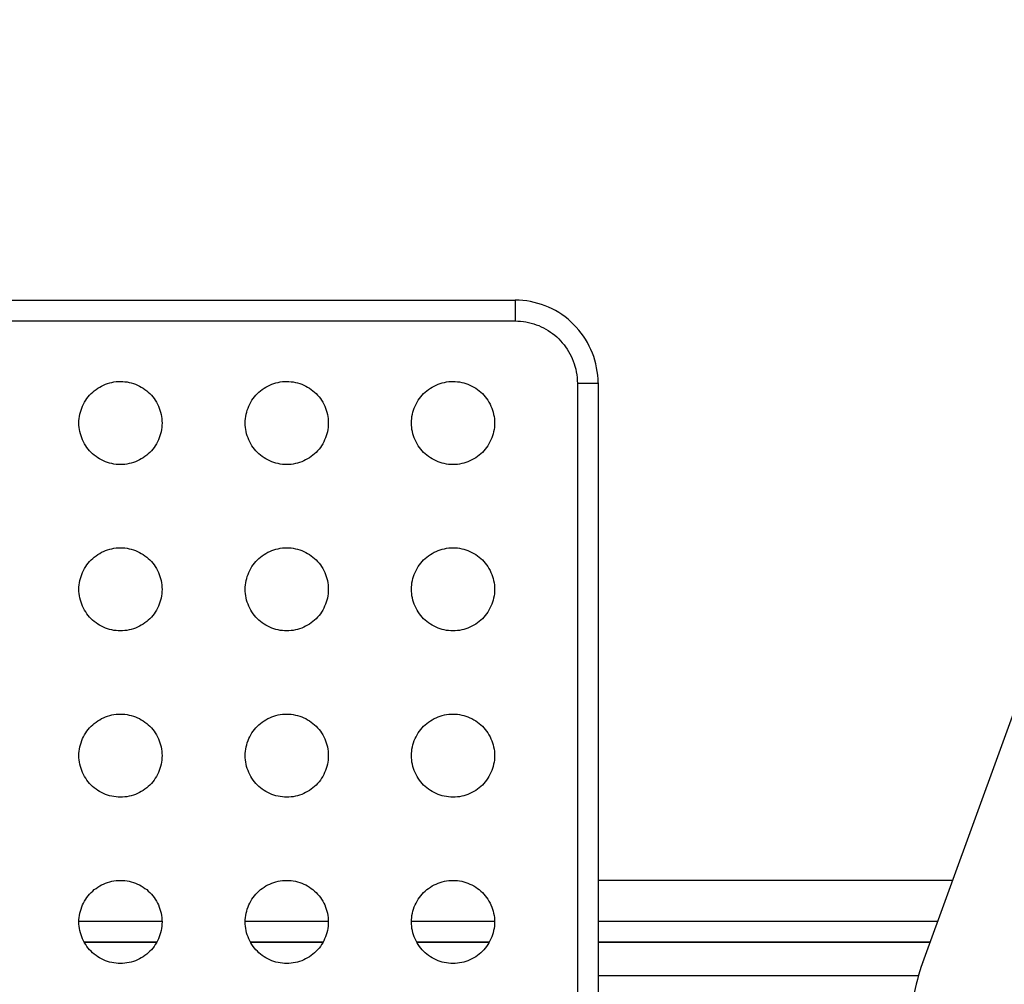
# Model space of a CAD drawing. Units: millimetres. Extents: x -195 to 44, y -33 to 56.
# Drawn here: x -157 to -149, y 27 to 34 of the extents above; entities that cross this region are included whole.
import ezdxf

# ---------------------------------------------------------------- set-up
doc = ezdxf.new("R2010")
doc.units = ezdxf.units.MM
doc.header["$LTSCALE"] = 30.734
doc.layers.get('0').update_dxf_attribs({"linetype": 'CONTINUOUS'})
doc.layers.add('DRAFT', color=7, linetype='CONTINUOUS')
doc.layers.add('RACCORDO', color=7, linetype='CONTINUOUS')
doc.styles.get("Standard").update_dxf_attribs({"font": 'txt', "width": 0.8})
doc.dimstyles.new('DIMSTYLE_2', dxfattribs={"dimtxt": 3, "dimasz": 3, "dimexe": 1.5, "dimexo": 0.5, "dimgap": 0.75, "dimtad": 1, "dimdec": 0, "dimlfac": 3.333333, "dimtxsty": 'STANDARD', "dimblk": '_FILLED', "dimblk1": '_FILLED', "dimblk2": '_FILLED', "dimcen": 0.09, "dimazin": 2, "dimtfac": 1, "dimtdec": 0, "dimtofl": 0, "dimtmove": 0, "dimatfit": 3, "dimldrblk": '_FILLED', "dimfxl": 1, "dimtolj": 1, "dimarcsym": 0})

# ---------------------------------------------------------------- blocks, each defined once
blk = doc.blocks.new('_FILLED')
at = {"color": 0, "linetype": 'BYBLOCK'}
blk.add_solid([(0, 0), (-1, 0.3167), (-1, -0.3167)], dxfattribs=at)
blk = doc.blocks.new('*D5')
at = {"color": 7, "linetype": 'CONTINUOUS'}
for p, q in [((-169.6902, 21.0517), (-169.6902, 43.9117)), ((-108.0606, 21.0517), (-108.0606, 43.9117)), ((-169.6902, 42.4117), (-138.8754, 42.4117)), ((-108.0606, 42.4117), (-138.8754, 42.4117))]:
    blk.add_line(p, q, dxfattribs=at)
at = {"color": 7, "linetype": 'CONTINUOUS', "xscale": 3, "yscale": 3, "zscale": 3, "rotation": 180}
blk.add_blockref('_FILLED', (-169.6902, 42.4117), dxfattribs=at)
at = {"color": 7, "linetype": 'CONTINUOUS', "xscale": 3, "yscale": 3, "zscale": 3}
blk.add_blockref('_FILLED', (-108.0606, 42.4117), dxfattribs=at)
at = {"color": 7, "linetype": 'CONTINUOUS', "insert": (-138.8754, 46.1617), "char_height": 3, "width": 10.285714, "attachment_point": 2, "line_spacing_factor": 0.9}
blk.add_mtext('205', dxfattribs=at)

msp = doc.modelspace()

# ---------------------------------------------------------------- linework, layer by layer
at = {"layer": 'DRAFT', "color": 7, "linetype": 'CONTINUOUS'}
msp.add_line((-149.7983, 28.2017), (-152.3567, 28.2017), dxfattribs=at)
at = {"layer": 'RACCORDO', "color": 7, "linetype": 'CONTINUOUS'}
for p, q in [((-150.0136, 27.6102), (-147.8972, 33.4249)), ((-164.6557, 32.388), (-152.9561, 32.388)), ((-152.3567, 31.7909), (-152.3567, 26.2517))]:
    msp.add_line(p, q, dxfattribs=at)
at = {"layer": 'RACCORDO', "color": 250, "linetype": 'CONTINUOUS'}
for p, q in [((-152.9561, 32.388), (-152.9561, 32.238)), ((-164.652, 32.238), (-152.9561, 32.238)), ((-152.5067, 31.787), (-152.5067, 26.2517)), ((-152.3567, 31.787), (-152.5067, 31.787)), ((-156.1039, 27.9069), (-155.5042, 27.9069)), ((-154.9039, 27.9069), (-154.3042, 27.9069)), ((-153.7039, 27.9069), (-153.1042, 27.9069)), ((-152.3567, 27.9069), (-149.9056, 27.9069)), ((-156.0664, 27.757), (-155.5417, 27.757)), ((-156.0658, 27.7558), (-155.5423, 27.7558)), ((-154.8664, 27.757), (-154.3417, 27.757)), ((-154.8658, 27.7558), (-154.3423, 27.7558)), ((-153.6664, 27.757), (-153.1417, 27.757)), ((-153.6658, 27.7558), (-153.1423, 27.7558)), ((-152.3567, 27.757), (-149.9602, 27.757)), ((-152.3567, 27.7558), (-149.9606, 27.7558)), ((-152.3567, 27.5158), (-150.0443, 27.5158))]:
    msp.add_line(p, q, dxfattribs=at)
at = {"layer": 'RACCORDO', "color": 7, "linetype": 'CONTINUOUS'}
for points in [[(-152.3567, 31.7909), (-152.3575, 31.8185), (-152.3596, 31.846), (-152.3629, 31.8734), (-152.3675, 31.9007), (-152.3733, 31.9276), (-152.3804, 31.9544), (-152.3887, 31.9807), (-152.3981, 32.0067), (-152.4088, 32.0322), (-152.4206, 32.0572), (-152.4336, 32.0816), (-152.4476, 32.1054), (-152.4628, 32.1285), (-152.479, 32.1509), (-152.4962, 32.1725), (-152.5143, 32.1933), (-152.5334, 32.2132), (-152.5534, 32.2323), (-152.5742, 32.2503), (-152.5959, 32.2674), (-152.6183, 32.2835), (-152.6414, 32.2985), (-152.6651, 32.3125), (-152.6895, 32.3253), (-152.7144, 32.337), (-152.7398, 32.3476), (-152.7657, 32.3569), (-152.792, 32.365), (-152.8185, 32.372), (-152.8454, 32.3777), (-152.8725, 32.3821), (-152.8997, 32.3853), (-152.9271, 32.3873), (-152.9561, 32.388)], [(-156.0162, 31.7138), (-156.0048, 31.7245), (-155.993, 31.7346), (-155.9806, 31.7441), (-155.9677, 31.7529), (-155.9542, 31.7611), (-155.9404, 31.7686), (-155.9263, 31.7753), (-155.9118, 31.7813), (-155.897, 31.7866), (-155.8819, 31.7911), (-155.8665, 31.7949), (-155.851, 31.7979), (-155.8354, 31.8), (-155.8196, 31.8013), (-155.8039, 31.8017), (-155.7882, 31.8012), (-155.7724, 31.7999), (-155.7568, 31.7978), (-155.7413, 31.7948), (-155.7259, 31.7911), (-155.7108, 31.7865), (-155.6961, 31.7812), (-155.6816, 31.7752), (-155.6675, 31.7685), (-155.6537, 31.761), (-155.6403, 31.7528), (-155.6274, 31.744), (-155.615, 31.7346), (-155.6032, 31.7245), (-155.5919, 31.7138)], [(-154.8162, 31.7138), (-154.8048, 31.7245), (-154.793, 31.7346), (-154.7806, 31.7441), (-154.7677, 31.7529), (-154.7542, 31.7611), (-154.7404, 31.7686), (-154.7263, 31.7753), (-154.7118, 31.7813), (-154.697, 31.7866), (-154.6819, 31.7911), (-154.6665, 31.7949), (-154.651, 31.7979), (-154.6354, 31.8), (-154.6196, 31.8013), (-154.6039, 31.8017), (-154.5882, 31.8012), (-154.5724, 31.7999), (-154.5568, 31.7978), (-154.5413, 31.7948), (-154.5259, 31.7911), (-154.5108, 31.7865), (-154.4961, 31.7812), (-154.4816, 31.7752), (-154.4675, 31.7685), (-154.4537, 31.761), (-154.4403, 31.7528), (-154.4274, 31.744), (-154.415, 31.7346), (-154.4032, 31.7245), (-154.3919, 31.7138)], [(-153.6162, 31.7138), (-153.6048, 31.7245), (-153.593, 31.7346), (-153.5806, 31.7441), (-153.5677, 31.7529), (-153.5542, 31.7611), (-153.5404, 31.7686), (-153.5263, 31.7753), (-153.5118, 31.7813), (-153.497, 31.7866), (-153.4819, 31.7911), (-153.4665, 31.7949), (-153.451, 31.7979), (-153.4354, 31.8), (-153.4196, 31.8013), (-153.4039, 31.8017), (-153.3882, 31.8012), (-153.3724, 31.7999), (-153.3568, 31.7978), (-153.3413, 31.7948), (-153.3259, 31.7911), (-153.3108, 31.7865), (-153.2961, 31.7812), (-153.2816, 31.7752), (-153.2675, 31.7685), (-153.2537, 31.761), (-153.2403, 31.7528), (-153.2274, 31.744), (-153.215, 31.7346), (-153.2032, 31.7245), (-153.1919, 31.7138)], [(-156.0162, 31.2896), (-156.0269, 31.3009), (-156.037, 31.3127), (-156.0464, 31.3251), (-156.0552, 31.3381), (-156.0634, 31.3515), (-156.0709, 31.3653), (-156.0777, 31.3795), (-156.0837, 31.3939), (-156.089, 31.4087), (-156.0935, 31.4238), (-156.0973, 31.4392), (-156.1002, 31.4547), (-156.1023, 31.4704), (-156.1036, 31.4861), (-156.104, 31.5018), (-156.1036, 31.5176), (-156.1023, 31.5333), (-156.1002, 31.5489), (-156.0972, 31.5644), (-156.0934, 31.5798), (-156.0889, 31.5949), (-156.0836, 31.6097), (-156.0776, 31.6241), (-156.0708, 31.6383), (-156.0633, 31.652), (-156.0552, 31.6655), (-156.0463, 31.6784), (-156.0369, 31.6907), (-156.0269, 31.7025), (-156.0162, 31.7138)], [(-155.5919, 31.7138), (-155.5812, 31.7025), (-155.5711, 31.6906), (-155.5617, 31.6783), (-155.5528, 31.6653), (-155.5446, 31.6519), (-155.5372, 31.638), (-155.5304, 31.6239), (-155.5244, 31.6094), (-155.5191, 31.5947), (-155.5146, 31.5795), (-155.5108, 31.5641), (-155.5079, 31.5486), (-155.5058, 31.533), (-155.5045, 31.5173), (-155.504, 31.5015), (-155.5045, 31.4858), (-155.5058, 31.4701), (-155.5079, 31.4545), (-155.5109, 31.439), (-155.5147, 31.4236), (-155.5192, 31.4085), (-155.5245, 31.3937), (-155.5305, 31.3792), (-155.5373, 31.3651), (-155.5447, 31.3513), (-155.5529, 31.3379), (-155.5617, 31.325), (-155.5712, 31.3127), (-155.5812, 31.3009), (-155.5919, 31.2896)], [(-154.8162, 31.2896), (-154.8269, 31.3009), (-154.837, 31.3127), (-154.8464, 31.3251), (-154.8552, 31.3381), (-154.8634, 31.3515), (-154.8709, 31.3653), (-154.8777, 31.3795), (-154.8837, 31.3939), (-154.889, 31.4087), (-154.8935, 31.4238), (-154.8973, 31.4392), (-154.9002, 31.4547), (-154.9023, 31.4704), (-154.9036, 31.4861), (-154.904, 31.5018), (-154.9036, 31.5176), (-154.9023, 31.5333), (-154.9002, 31.5489), (-154.8972, 31.5644), (-154.8934, 31.5798), (-154.8889, 31.5949), (-154.8836, 31.6097), (-154.8776, 31.6241), (-154.8708, 31.6383), (-154.8633, 31.652), (-154.8552, 31.6655), (-154.8463, 31.6784), (-154.8369, 31.6907), (-154.8269, 31.7025), (-154.8162, 31.7138)], [(-154.3919, 31.7138), (-154.3812, 31.7025), (-154.3711, 31.6906), (-154.3617, 31.6783), (-154.3528, 31.6653), (-154.3446, 31.6519), (-154.3372, 31.638), (-154.3304, 31.6239), (-154.3244, 31.6094), (-154.3191, 31.5947), (-154.3146, 31.5795), (-154.3108, 31.5641), (-154.3079, 31.5486), (-154.3058, 31.533), (-154.3045, 31.5173), (-154.304, 31.5015), (-154.3045, 31.4858), (-154.3058, 31.4701), (-154.3079, 31.4545), (-154.3109, 31.439), (-154.3147, 31.4236), (-154.3192, 31.4085), (-154.3245, 31.3937), (-154.3305, 31.3792), (-154.3373, 31.3651), (-154.3447, 31.3513), (-154.3529, 31.3379), (-154.3617, 31.325), (-154.3712, 31.3127), (-154.3812, 31.3009), (-154.3919, 31.2896)], [(-153.6162, 31.2896), (-153.6269, 31.3009), (-153.637, 31.3127), (-153.6464, 31.3251), (-153.6552, 31.3381), (-153.6634, 31.3515), (-153.6709, 31.3653), (-153.6777, 31.3795), (-153.6837, 31.3939), (-153.689, 31.4087), (-153.6935, 31.4238), (-153.6973, 31.4392), (-153.7002, 31.4547), (-153.7023, 31.4704), (-153.7036, 31.4861), (-153.704, 31.5018), (-153.7036, 31.5176), (-153.7023, 31.5333), (-153.7002, 31.5489), (-153.6972, 31.5644), (-153.6934, 31.5798), (-153.6889, 31.5949), (-153.6836, 31.6097), (-153.6776, 31.6241), (-153.6708, 31.6383), (-153.6633, 31.652), (-153.6552, 31.6655), (-153.6463, 31.6784), (-153.6369, 31.6907), (-153.6269, 31.7025), (-153.6162, 31.7138)], [(-153.1919, 31.7138), (-153.1812, 31.7025), (-153.1711, 31.6906), (-153.1617, 31.6783), (-153.1528, 31.6653), (-153.1446, 31.6519), (-153.1372, 31.638), (-153.1304, 31.6239), (-153.1244, 31.6094), (-153.1191, 31.5947), (-153.1146, 31.5795), (-153.1108, 31.5641), (-153.1079, 31.5486), (-153.1058, 31.533), (-153.1045, 31.5173), (-153.104, 31.5015), (-153.1045, 31.4858), (-153.1058, 31.4701), (-153.1079, 31.4545), (-153.1109, 31.439), (-153.1147, 31.4236), (-153.1192, 31.4085), (-153.1245, 31.3937), (-153.1305, 31.3792), (-153.1373, 31.3651), (-153.1447, 31.3513), (-153.1529, 31.3379), (-153.1617, 31.325), (-153.1712, 31.3127), (-153.1812, 31.3009), (-153.1919, 31.2896)], [(-155.5919, 31.2896), (-155.6032, 31.2788), (-155.6151, 31.2688), (-155.6275, 31.2593), (-155.6404, 31.2505), (-155.6539, 31.2423), (-155.6677, 31.2348), (-155.6818, 31.2281), (-155.6963, 31.222), (-155.7111, 31.2168), (-155.7262, 31.2122), (-155.7416, 31.2085), (-155.7571, 31.2055), (-155.7727, 31.2034), (-155.7885, 31.2021), (-155.8042, 31.2017), (-155.8199, 31.2021), (-155.8356, 31.2034), (-155.8513, 31.2056), (-155.8668, 31.2085), (-155.8822, 31.2123), (-155.8973, 31.2169), (-155.912, 31.2221), (-155.9265, 31.2282), (-155.9406, 31.2349), (-155.9544, 31.2424), (-155.9678, 31.2506), (-155.9807, 31.2594), (-155.9931, 31.2688), (-156.0049, 31.2789), (-156.0162, 31.2896)], [(-154.3919, 31.2896), (-154.4032, 31.2788), (-154.4151, 31.2688), (-154.4275, 31.2593), (-154.4404, 31.2505), (-154.4539, 31.2423), (-154.4677, 31.2348), (-154.4818, 31.2281), (-154.4963, 31.222), (-154.5111, 31.2168), (-154.5262, 31.2122), (-154.5416, 31.2085), (-154.5571, 31.2055), (-154.5727, 31.2034), (-154.5885, 31.2021), (-154.6042, 31.2017), (-154.6199, 31.2021), (-154.6356, 31.2034), (-154.6513, 31.2056), (-154.6668, 31.2085), (-154.6822, 31.2123), (-154.6973, 31.2169), (-154.712, 31.2221), (-154.7265, 31.2282), (-154.7406, 31.2349), (-154.7544, 31.2424), (-154.7678, 31.2506), (-154.7807, 31.2594), (-154.7931, 31.2688), (-154.8049, 31.2789), (-154.8162, 31.2896)], [(-153.1919, 31.2896), (-153.2032, 31.2788), (-153.2151, 31.2688), (-153.2275, 31.2593), (-153.2404, 31.2505), (-153.2539, 31.2423), (-153.2677, 31.2348), (-153.2818, 31.2281), (-153.2963, 31.222), (-153.3111, 31.2168), (-153.3262, 31.2122), (-153.3416, 31.2085), (-153.3571, 31.2055), (-153.3727, 31.2034), (-153.3885, 31.2021), (-153.4042, 31.2017), (-153.4199, 31.2021), (-153.4356, 31.2034), (-153.4513, 31.2056), (-153.4668, 31.2085), (-153.4822, 31.2123), (-153.4973, 31.2169), (-153.512, 31.2221), (-153.5265, 31.2282), (-153.5406, 31.2349), (-153.5544, 31.2424), (-153.5678, 31.2506), (-153.5807, 31.2594), (-153.5931, 31.2688), (-153.6049, 31.2789), (-153.6162, 31.2896)], [(-156.0162, 30.5138), (-156.0048, 30.5245), (-155.993, 30.5346), (-155.9806, 30.5441), (-155.9677, 30.5529), (-155.9542, 30.5611), (-155.9404, 30.5686), (-155.9263, 30.5753), (-155.9118, 30.5813), (-155.897, 30.5866), (-155.8819, 30.5911), (-155.8665, 30.5949), (-155.851, 30.5979), (-155.8354, 30.6), (-155.8196, 30.6013), (-155.8039, 30.6017), (-155.7882, 30.6012), (-155.7724, 30.5999), (-155.7568, 30.5978), (-155.7413, 30.5948), (-155.7259, 30.5911), (-155.7108, 30.5865), (-155.6961, 30.5812), (-155.6816, 30.5752), (-155.6675, 30.5685), (-155.6537, 30.561), (-155.6403, 30.5528), (-155.6274, 30.544), (-155.615, 30.5346), (-155.6032, 30.5245), (-155.5919, 30.5138)], [(-154.8162, 30.5138), (-154.8048, 30.5245), (-154.793, 30.5346), (-154.7806, 30.5441), (-154.7677, 30.5529), (-154.7542, 30.5611), (-154.7404, 30.5686), (-154.7263, 30.5753), (-154.7118, 30.5813), (-154.697, 30.5866), (-154.6819, 30.5911), (-154.6665, 30.5949), (-154.651, 30.5979), (-154.6354, 30.6), (-154.6196, 30.6013), (-154.6039, 30.6017), (-154.5882, 30.6012), (-154.5724, 30.5999), (-154.5568, 30.5978), (-154.5413, 30.5948), (-154.5259, 30.5911), (-154.5108, 30.5865), (-154.4961, 30.5812), (-154.4816, 30.5752), (-154.4675, 30.5685), (-154.4537, 30.561), (-154.4403, 30.5528), (-154.4274, 30.544), (-154.415, 30.5346), (-154.4032, 30.5245), (-154.3919, 30.5138)], [(-153.6162, 30.5138), (-153.6048, 30.5245), (-153.593, 30.5346), (-153.5806, 30.5441), (-153.5677, 30.5529), (-153.5542, 30.5611), (-153.5404, 30.5686), (-153.5263, 30.5753), (-153.5118, 30.5813), (-153.497, 30.5866), (-153.4819, 30.5911), (-153.4665, 30.5949), (-153.451, 30.5979), (-153.4354, 30.6), (-153.4196, 30.6013), (-153.4039, 30.6017), (-153.3882, 30.6012), (-153.3724, 30.5999), (-153.3568, 30.5978), (-153.3413, 30.5948), (-153.3259, 30.5911), (-153.3108, 30.5865), (-153.2961, 30.5812), (-153.2816, 30.5752), (-153.2675, 30.5685), (-153.2537, 30.561), (-153.2403, 30.5528), (-153.2274, 30.544), (-153.215, 30.5346), (-153.2032, 30.5245), (-153.1919, 30.5138)], [(-156.0162, 30.0896), (-156.0269, 30.1009), (-156.037, 30.1127), (-156.0464, 30.1251), (-156.0552, 30.1381), (-156.0634, 30.1515), (-156.0709, 30.1653), (-156.0777, 30.1795), (-156.0837, 30.1939), (-156.089, 30.2087), (-156.0935, 30.2238), (-156.0973, 30.2392), (-156.1002, 30.2547), (-156.1023, 30.2704), (-156.1036, 30.2861), (-156.104, 30.3018), (-156.1036, 30.3176), (-156.1023, 30.3333), (-156.1002, 30.3489), (-156.0972, 30.3644), (-156.0934, 30.3798), (-156.0889, 30.3949), (-156.0836, 30.4097), (-156.0776, 30.4241), (-156.0708, 30.4383), (-156.0633, 30.452), (-156.0552, 30.4655), (-156.0463, 30.4784), (-156.0369, 30.4907), (-156.0269, 30.5025), (-156.0162, 30.5138)], [(-155.5919, 30.5138), (-155.5812, 30.5025), (-155.5711, 30.4906), (-155.5617, 30.4783), (-155.5528, 30.4653), (-155.5446, 30.4519), (-155.5372, 30.438), (-155.5304, 30.4239), (-155.5244, 30.4094), (-155.5191, 30.3947), (-155.5146, 30.3795), (-155.5108, 30.3641), (-155.5079, 30.3486), (-155.5058, 30.333), (-155.5045, 30.3173), (-155.504, 30.3015), (-155.5045, 30.2858), (-155.5058, 30.2701), (-155.5079, 30.2545), (-155.5109, 30.239), (-155.5147, 30.2236), (-155.5192, 30.2085), (-155.5245, 30.1937), (-155.5305, 30.1792), (-155.5373, 30.1651), (-155.5447, 30.1513), (-155.5529, 30.1379), (-155.5617, 30.125), (-155.5712, 30.1127), (-155.5812, 30.1009), (-155.5919, 30.0896)], [(-154.8162, 30.0896), (-154.8269, 30.1009), (-154.837, 30.1127), (-154.8464, 30.1251), (-154.8552, 30.1381), (-154.8634, 30.1515), (-154.8709, 30.1653), (-154.8777, 30.1795), (-154.8837, 30.1939), (-154.889, 30.2087), (-154.8935, 30.2238), (-154.8973, 30.2392), (-154.9002, 30.2547), (-154.9023, 30.2704), (-154.9036, 30.2861), (-154.904, 30.3018), (-154.9036, 30.3176), (-154.9023, 30.3333), (-154.9002, 30.3489), (-154.8972, 30.3644), (-154.8934, 30.3798), (-154.8889, 30.3949), (-154.8836, 30.4097), (-154.8776, 30.4241), (-154.8708, 30.4383), (-154.8633, 30.452), (-154.8552, 30.4655), (-154.8463, 30.4784), (-154.8369, 30.4907), (-154.8269, 30.5025), (-154.8162, 30.5138)], [(-154.3919, 30.5138), (-154.3812, 30.5025), (-154.3711, 30.4906), (-154.3617, 30.4783), (-154.3528, 30.4653), (-154.3446, 30.4519), (-154.3372, 30.438), (-154.3304, 30.4239), (-154.3244, 30.4094), (-154.3191, 30.3947), (-154.3146, 30.3795), (-154.3108, 30.3641), (-154.3079, 30.3486), (-154.3058, 30.333), (-154.3045, 30.3173), (-154.304, 30.3015), (-154.3045, 30.2858), (-154.3058, 30.2701), (-154.3079, 30.2545), (-154.3109, 30.239), (-154.3147, 30.2236), (-154.3192, 30.2085), (-154.3245, 30.1937), (-154.3305, 30.1792), (-154.3373, 30.1651), (-154.3447, 30.1513), (-154.3529, 30.1379), (-154.3617, 30.125), (-154.3712, 30.1127), (-154.3812, 30.1009), (-154.3919, 30.0896)], [(-153.6162, 30.0896), (-153.6269, 30.1009), (-153.637, 30.1127), (-153.6464, 30.1251), (-153.6552, 30.1381), (-153.6634, 30.1515), (-153.6709, 30.1653), (-153.6777, 30.1795), (-153.6837, 30.1939), (-153.689, 30.2087), (-153.6935, 30.2238), (-153.6973, 30.2392), (-153.7002, 30.2547), (-153.7023, 30.2704), (-153.7036, 30.2861), (-153.704, 30.3018), (-153.7036, 30.3176), (-153.7023, 30.3333), (-153.7002, 30.3489), (-153.6972, 30.3644), (-153.6934, 30.3798), (-153.6889, 30.3949), (-153.6836, 30.4097), (-153.6776, 30.4241), (-153.6708, 30.4383), (-153.6633, 30.452), (-153.6552, 30.4655), (-153.6463, 30.4784), (-153.6369, 30.4907), (-153.6269, 30.5025), (-153.6162, 30.5138)], [(-153.1919, 30.5138), (-153.1812, 30.5025), (-153.1711, 30.4906), (-153.1617, 30.4783), (-153.1528, 30.4653), (-153.1446, 30.4519), (-153.1372, 30.438), (-153.1304, 30.4239), (-153.1244, 30.4094), (-153.1191, 30.3947), (-153.1146, 30.3795), (-153.1108, 30.3641), (-153.1079, 30.3486), (-153.1058, 30.333), (-153.1045, 30.3173), (-153.104, 30.3015), (-153.1045, 30.2858), (-153.1058, 30.2701), (-153.1079, 30.2545), (-153.1109, 30.239), (-153.1147, 30.2236), (-153.1192, 30.2085), (-153.1245, 30.1937), (-153.1305, 30.1792), (-153.1373, 30.1651), (-153.1447, 30.1513), (-153.1529, 30.1379), (-153.1617, 30.125), (-153.1712, 30.1127), (-153.1812, 30.1009), (-153.1919, 30.0896)], [(-155.5919, 30.0896), (-155.6032, 30.0788), (-155.6151, 30.0688), (-155.6275, 30.0593), (-155.6404, 30.0505), (-155.6539, 30.0423), (-155.6677, 30.0348), (-155.6818, 30.0281), (-155.6963, 30.022), (-155.7111, 30.0168), (-155.7262, 30.0122), (-155.7416, 30.0085), (-155.7571, 30.0055), (-155.7727, 30.0034), (-155.7885, 30.0021), (-155.8042, 30.0017), (-155.8199, 30.0021), (-155.8356, 30.0034), (-155.8513, 30.0056), (-155.8668, 30.0085), (-155.8822, 30.0123), (-155.8973, 30.0169), (-155.912, 30.0221), (-155.9265, 30.0282), (-155.9406, 30.0349), (-155.9544, 30.0424), (-155.9678, 30.0506), (-155.9807, 30.0594), (-155.9931, 30.0688), (-156.0049, 30.0789), (-156.0162, 30.0896)], [(-154.3919, 30.0896), (-154.4032, 30.0788), (-154.4151, 30.0688), (-154.4275, 30.0593), (-154.4404, 30.0505), (-154.4539, 30.0423), (-154.4677, 30.0348), (-154.4818, 30.0281), (-154.4963, 30.022), (-154.5111, 30.0168), (-154.5262, 30.0122), (-154.5416, 30.0085), (-154.5571, 30.0055), (-154.5727, 30.0034), (-154.5885, 30.0021), (-154.6042, 30.0017), (-154.6199, 30.0021), (-154.6356, 30.0034), (-154.6513, 30.0056), (-154.6668, 30.0085), (-154.6822, 30.0123), (-154.6973, 30.0169), (-154.712, 30.0221), (-154.7265, 30.0282), (-154.7406, 30.0349), (-154.7544, 30.0424), (-154.7678, 30.0506), (-154.7807, 30.0594), (-154.7931, 30.0688), (-154.8049, 30.0789), (-154.8162, 30.0896)], [(-153.1919, 30.0896), (-153.2032, 30.0788), (-153.2151, 30.0688), (-153.2275, 30.0593), (-153.2404, 30.0505), (-153.2539, 30.0423), (-153.2677, 30.0348), (-153.2818, 30.0281), (-153.2963, 30.022), (-153.3111, 30.0168), (-153.3262, 30.0122), (-153.3416, 30.0085), (-153.3571, 30.0055), (-153.3727, 30.0034), (-153.3885, 30.0021), (-153.4042, 30.0017), (-153.4199, 30.0021), (-153.4356, 30.0034), (-153.4513, 30.0056), (-153.4668, 30.0085), (-153.4822, 30.0123), (-153.4973, 30.0169), (-153.512, 30.0221), (-153.5265, 30.0282), (-153.5406, 30.0349), (-153.5544, 30.0424), (-153.5678, 30.0506), (-153.5807, 30.0594), (-153.5931, 30.0688), (-153.6049, 30.0789), (-153.6162, 30.0896)], [(-156.0162, 29.3138), (-156.0048, 29.3245), (-155.993, 29.3346), (-155.9806, 29.3441), (-155.9677, 29.3529), (-155.9542, 29.3611), (-155.9404, 29.3686), (-155.9263, 29.3753), (-155.9118, 29.3813), (-155.897, 29.3866), (-155.8819, 29.3911), (-155.8665, 29.3949), (-155.851, 29.3979), (-155.8354, 29.4), (-155.8196, 29.4013), (-155.8039, 29.4017), (-155.7882, 29.4012), (-155.7724, 29.3999), (-155.7568, 29.3978), (-155.7413, 29.3948), (-155.7259, 29.3911), (-155.7108, 29.3865), (-155.6961, 29.3812), (-155.6816, 29.3752), (-155.6675, 29.3685), (-155.6537, 29.361), (-155.6403, 29.3528), (-155.6274, 29.344), (-155.615, 29.3346), (-155.6032, 29.3245), (-155.5919, 29.3138)], [(-154.8162, 29.3138), (-154.8048, 29.3245), (-154.793, 29.3346), (-154.7806, 29.3441), (-154.7677, 29.3529), (-154.7542, 29.3611), (-154.7404, 29.3686), (-154.7263, 29.3753), (-154.7118, 29.3813), (-154.697, 29.3866), (-154.6819, 29.3911), (-154.6665, 29.3949), (-154.651, 29.3979), (-154.6354, 29.4), (-154.6196, 29.4013), (-154.6039, 29.4017), (-154.5882, 29.4012), (-154.5724, 29.3999), (-154.5568, 29.3978), (-154.5413, 29.3948), (-154.5259, 29.3911), (-154.5108, 29.3865), (-154.4961, 29.3812), (-154.4816, 29.3752), (-154.4675, 29.3685), (-154.4537, 29.361), (-154.4403, 29.3528), (-154.4274, 29.344), (-154.415, 29.3346), (-154.4032, 29.3245), (-154.3919, 29.3138)], [(-153.6162, 29.3138), (-153.6048, 29.3245), (-153.593, 29.3346), (-153.5806, 29.3441), (-153.5677, 29.3529), (-153.5542, 29.3611), (-153.5404, 29.3686), (-153.5263, 29.3753), (-153.5118, 29.3813), (-153.497, 29.3866), (-153.4819, 29.3911), (-153.4665, 29.3949), (-153.451, 29.3979), (-153.4354, 29.4), (-153.4196, 29.4013), (-153.4039, 29.4017), (-153.3882, 29.4012), (-153.3724, 29.3999), (-153.3568, 29.3978), (-153.3413, 29.3948), (-153.3259, 29.3911), (-153.3108, 29.3865), (-153.2961, 29.3812), (-153.2816, 29.3752), (-153.2675, 29.3685), (-153.2537, 29.361), (-153.2403, 29.3528), (-153.2274, 29.344), (-153.215, 29.3346), (-153.2032, 29.3245), (-153.1919, 29.3138)], [(-156.0162, 28.8896), (-156.0269, 28.9009), (-156.037, 28.9127), (-156.0464, 28.9251), (-156.0552, 28.9381), (-156.0634, 28.9515), (-156.0709, 28.9653), (-156.0777, 28.9795), (-156.0837, 28.9939), (-156.089, 29.0087), (-156.0935, 29.0238), (-156.0973, 29.0392), (-156.1002, 29.0547), (-156.1023, 29.0704), (-156.1036, 29.0861), (-156.104, 29.1018), (-156.1036, 29.1176), (-156.1023, 29.1333), (-156.1002, 29.1489), (-156.0972, 29.1644), (-156.0934, 29.1798), (-156.0889, 29.1949), (-156.0836, 29.2097), (-156.0776, 29.2241), (-156.0708, 29.2383), (-156.0633, 29.252), (-156.0552, 29.2655), (-156.0463, 29.2784), (-156.0369, 29.2907), (-156.0269, 29.3025), (-156.0162, 29.3138)], [(-155.5919, 29.3138), (-155.5812, 29.3025), (-155.5711, 29.2906), (-155.5617, 29.2783), (-155.5528, 29.2653), (-155.5446, 29.2519), (-155.5372, 29.238), (-155.5304, 29.2239), (-155.5244, 29.2094), (-155.5191, 29.1947), (-155.5146, 29.1795), (-155.5108, 29.1641), (-155.5079, 29.1486), (-155.5058, 29.133), (-155.5045, 29.1173), (-155.504, 29.1015), (-155.5045, 29.0858), (-155.5058, 29.0701), (-155.5079, 29.0545), (-155.5109, 29.039), (-155.5147, 29.0236), (-155.5192, 29.0085), (-155.5245, 28.9937), (-155.5305, 28.9792), (-155.5373, 28.9651), (-155.5447, 28.9513), (-155.5529, 28.9379), (-155.5617, 28.925), (-155.5712, 28.9127), (-155.5812, 28.9009), (-155.5919, 28.8896)], [(-154.8162, 28.8896), (-154.8269, 28.9009), (-154.837, 28.9127), (-154.8464, 28.9251), (-154.8552, 28.9381), (-154.8634, 28.9515), (-154.8709, 28.9653), (-154.8777, 28.9795), (-154.8837, 28.9939), (-154.889, 29.0087), (-154.8935, 29.0238), (-154.8973, 29.0392), (-154.9002, 29.0547), (-154.9023, 29.0704), (-154.9036, 29.0861), (-154.904, 29.1018), (-154.9036, 29.1176), (-154.9023, 29.1333), (-154.9002, 29.1489), (-154.8972, 29.1644), (-154.8934, 29.1798), (-154.8889, 29.1949), (-154.8836, 29.2097), (-154.8776, 29.2241), (-154.8708, 29.2383), (-154.8633, 29.252), (-154.8552, 29.2655), (-154.8463, 29.2784), (-154.8369, 29.2907), (-154.8269, 29.3025), (-154.8162, 29.3138)], [(-154.3919, 29.3138), (-154.3812, 29.3025), (-154.3711, 29.2906), (-154.3617, 29.2783), (-154.3528, 29.2653), (-154.3446, 29.2519), (-154.3372, 29.238), (-154.3304, 29.2239), (-154.3244, 29.2094), (-154.3191, 29.1947), (-154.3146, 29.1795), (-154.3108, 29.1641), (-154.3079, 29.1486), (-154.3058, 29.133), (-154.3045, 29.1173), (-154.304, 29.1015), (-154.3045, 29.0858), (-154.3058, 29.0701), (-154.3079, 29.0545), (-154.3109, 29.039), (-154.3147, 29.0236), (-154.3192, 29.0085), (-154.3245, 28.9937), (-154.3305, 28.9792), (-154.3373, 28.9651), (-154.3447, 28.9513), (-154.3529, 28.9379), (-154.3617, 28.925), (-154.3712, 28.9127), (-154.3812, 28.9009), (-154.3919, 28.8896)], [(-153.6162, 28.8896), (-153.6269, 28.9009), (-153.637, 28.9127), (-153.6464, 28.9251), (-153.6552, 28.9381), (-153.6634, 28.9515), (-153.6709, 28.9653), (-153.6777, 28.9795), (-153.6837, 28.9939), (-153.689, 29.0087), (-153.6935, 29.0238), (-153.6973, 29.0392), (-153.7002, 29.0547), (-153.7023, 29.0704), (-153.7036, 29.0861), (-153.704, 29.1018), (-153.7036, 29.1176), (-153.7023, 29.1333), (-153.7002, 29.1489), (-153.6972, 29.1644), (-153.6934, 29.1798), (-153.6889, 29.1949), (-153.6836, 29.2097), (-153.6776, 29.2241), (-153.6708, 29.2383), (-153.6633, 29.252), (-153.6552, 29.2655), (-153.6463, 29.2784), (-153.6369, 29.2907), (-153.6269, 29.3025), (-153.6162, 29.3138)], [(-153.1919, 29.3138), (-153.1812, 29.3025), (-153.1711, 29.2906), (-153.1617, 29.2783), (-153.1528, 29.2653), (-153.1446, 29.2519), (-153.1372, 29.238), (-153.1304, 29.2239), (-153.1244, 29.2094), (-153.1191, 29.1947), (-153.1146, 29.1795), (-153.1108, 29.1641), (-153.1079, 29.1486), (-153.1058, 29.133), (-153.1045, 29.1173), (-153.104, 29.1015), (-153.1045, 29.0858), (-153.1058, 29.0701), (-153.1079, 29.0545), (-153.1109, 29.039), (-153.1147, 29.0236), (-153.1192, 29.0085), (-153.1245, 28.9937), (-153.1305, 28.9792), (-153.1373, 28.9651), (-153.1447, 28.9513), (-153.1529, 28.9379), (-153.1617, 28.925), (-153.1712, 28.9127), (-153.1812, 28.9009), (-153.1919, 28.8896)], [(-155.5919, 28.8896), (-155.6032, 28.8788), (-155.6151, 28.8688), (-155.6275, 28.8593), (-155.6404, 28.8505), (-155.6539, 28.8423), (-155.6677, 28.8348), (-155.6818, 28.8281), (-155.6963, 28.822), (-155.7111, 28.8168), (-155.7262, 28.8122), (-155.7416, 28.8085), (-155.7571, 28.8055), (-155.7727, 28.8034), (-155.7885, 28.8021), (-155.8042, 28.8017), (-155.8199, 28.8021), (-155.8356, 28.8034), (-155.8513, 28.8056), (-155.8668, 28.8085), (-155.8822, 28.8123), (-155.8973, 28.8169), (-155.912, 28.8221), (-155.9265, 28.8282), (-155.9406, 28.8349), (-155.9544, 28.8424), (-155.9678, 28.8506), (-155.9807, 28.8594), (-155.9931, 28.8688), (-156.0049, 28.8789), (-156.0162, 28.8896)], [(-154.3919, 28.8896), (-154.4032, 28.8788), (-154.4151, 28.8688), (-154.4275, 28.8593), (-154.4404, 28.8505), (-154.4539, 28.8423), (-154.4677, 28.8348), (-154.4818, 28.8281), (-154.4963, 28.822), (-154.5111, 28.8168), (-154.5262, 28.8122), (-154.5416, 28.8085), (-154.5571, 28.8055), (-154.5727, 28.8034), (-154.5885, 28.8021), (-154.6042, 28.8017), (-154.6199, 28.8021), (-154.6356, 28.8034), (-154.6513, 28.8056), (-154.6668, 28.8085), (-154.6822, 28.8123), (-154.6973, 28.8169), (-154.712, 28.8221), (-154.7265, 28.8282), (-154.7406, 28.8349), (-154.7544, 28.8424), (-154.7678, 28.8506), (-154.7807, 28.8594), (-154.7931, 28.8688), (-154.8049, 28.8789), (-154.8162, 28.8896)], [(-153.1919, 28.8896), (-153.2032, 28.8788), (-153.2151, 28.8688), (-153.2275, 28.8593), (-153.2404, 28.8505), (-153.2539, 28.8423), (-153.2677, 28.8348), (-153.2818, 28.8281), (-153.2963, 28.822), (-153.3111, 28.8168), (-153.3262, 28.8122), (-153.3416, 28.8085), (-153.3571, 28.8055), (-153.3727, 28.8034), (-153.3885, 28.8021), (-153.4042, 28.8017), (-153.4199, 28.8021), (-153.4356, 28.8034), (-153.4513, 28.8056), (-153.4668, 28.8085), (-153.4822, 28.8123), (-153.4973, 28.8169), (-153.512, 28.8221), (-153.5265, 28.8282), (-153.5406, 28.8349), (-153.5544, 28.8424), (-153.5678, 28.8506), (-153.5807, 28.8594), (-153.5931, 28.8688), (-153.6049, 28.8789), (-153.6162, 28.8896)], [(-156.0162, 28.1138), (-156.0048, 28.1245), (-155.993, 28.1346), (-155.9806, 28.1441), (-155.9677, 28.1529), (-155.9542, 28.1611), (-155.9404, 28.1686), (-155.9263, 28.1753), (-155.9118, 28.1813), (-155.897, 28.1866), (-155.8819, 28.1911), (-155.8665, 28.1949), (-155.851, 28.1979), (-155.8354, 28.2), (-155.8196, 28.2013), (-155.8039, 28.2017), (-155.7882, 28.2012), (-155.7724, 28.1999), (-155.7568, 28.1978), (-155.7413, 28.1948), (-155.7259, 28.1911), (-155.7108, 28.1865), (-155.6961, 28.1812), (-155.6816, 28.1752), (-155.6675, 28.1685), (-155.6537, 28.161), (-155.6403, 28.1528), (-155.6274, 28.144), (-155.615, 28.1346), (-155.6032, 28.1245), (-155.5919, 28.1138)], [(-154.8162, 28.1138), (-154.8048, 28.1245), (-154.793, 28.1346), (-154.7806, 28.1441), (-154.7677, 28.1529), (-154.7542, 28.1611), (-154.7404, 28.1686), (-154.7263, 28.1753), (-154.7118, 28.1813), (-154.697, 28.1866), (-154.6819, 28.1911), (-154.6665, 28.1949), (-154.651, 28.1979), (-154.6354, 28.2), (-154.6196, 28.2013), (-154.6039, 28.2017), (-154.5882, 28.2012), (-154.5724, 28.1999), (-154.5568, 28.1978), (-154.5413, 28.1948), (-154.5259, 28.1911), (-154.5108, 28.1865), (-154.4961, 28.1812), (-154.4816, 28.1752), (-154.4675, 28.1685), (-154.4537, 28.161), (-154.4403, 28.1528), (-154.4274, 28.144), (-154.415, 28.1346), (-154.4032, 28.1245), (-154.3919, 28.1138)], [(-153.6162, 28.1138), (-153.6048, 28.1245), (-153.593, 28.1346), (-153.5806, 28.1441), (-153.5677, 28.1529), (-153.5542, 28.1611), (-153.5404, 28.1686), (-153.5263, 28.1753), (-153.5118, 28.1813), (-153.497, 28.1866), (-153.4819, 28.1911), (-153.4665, 28.1949), (-153.451, 28.1979), (-153.4354, 28.2), (-153.4196, 28.2013), (-153.4039, 28.2017), (-153.3882, 28.2012), (-153.3724, 28.1999), (-153.3568, 28.1978), (-153.3413, 28.1948), (-153.3259, 28.1911), (-153.3108, 28.1865), (-153.2961, 28.1812), (-153.2816, 28.1752), (-153.2675, 28.1685), (-153.2537, 28.161), (-153.2403, 28.1528), (-153.2274, 28.144), (-153.215, 28.1346), (-153.2032, 28.1245), (-153.1919, 28.1138)], [(-156.0162, 27.6896), (-156.0269, 27.7009), (-156.037, 27.7127), (-156.0464, 27.7251), (-156.0552, 27.7381), (-156.0634, 27.7515), (-156.0709, 27.7653), (-156.0777, 27.7795), (-156.0837, 27.7939), (-156.089, 27.8087), (-156.0935, 27.8238), (-156.0973, 27.8392), (-156.1002, 27.8547), (-156.1023, 27.8704), (-156.1036, 27.8861), (-156.104, 27.9018), (-156.1036, 27.9176), (-156.1023, 27.9333), (-156.1002, 27.9489), (-156.0972, 27.9644), (-156.0934, 27.9798), (-156.0889, 27.9949), (-156.0836, 28.0097), (-156.0776, 28.0241), (-156.0708, 28.0383), (-156.0633, 28.052), (-156.0552, 28.0655), (-156.0463, 28.0784), (-156.0369, 28.0907), (-156.0269, 28.1025), (-156.0162, 28.1138)], [(-155.5919, 28.1138), (-155.5812, 28.1025), (-155.5711, 28.0906), (-155.5617, 28.0783), (-155.5528, 28.0653), (-155.5446, 28.0519), (-155.5372, 28.038), (-155.5304, 28.0239), (-155.5244, 28.0094), (-155.5191, 27.9947), (-155.5146, 27.9795), (-155.5108, 27.9641), (-155.5079, 27.9486), (-155.5058, 27.933), (-155.5045, 27.9173), (-155.504, 27.9015), (-155.5045, 27.8858), (-155.5058, 27.8701), (-155.5079, 27.8545), (-155.5109, 27.839), (-155.5147, 27.8236), (-155.5192, 27.8085), (-155.5245, 27.7937), (-155.5305, 27.7792), (-155.5373, 27.7651), (-155.5447, 27.7513), (-155.5529, 27.7379), (-155.5617, 27.725), (-155.5712, 27.7127), (-155.5812, 27.7009), (-155.5919, 27.6896)], [(-154.8162, 27.6896), (-154.8269, 27.7009), (-154.837, 27.7127), (-154.8464, 27.7251), (-154.8552, 27.7381), (-154.8634, 27.7515), (-154.8709, 27.7653), (-154.8777, 27.7795), (-154.8837, 27.7939), (-154.889, 27.8087), (-154.8935, 27.8238), (-154.8973, 27.8392), (-154.9002, 27.8547), (-154.9023, 27.8704), (-154.9036, 27.8861), (-154.904, 27.9018), (-154.9036, 27.9176), (-154.9023, 27.9333), (-154.9002, 27.9489), (-154.8972, 27.9644), (-154.8934, 27.9798), (-154.8889, 27.9949), (-154.8836, 28.0097), (-154.8776, 28.0241), (-154.8708, 28.0383), (-154.8633, 28.052), (-154.8552, 28.0655), (-154.8463, 28.0784), (-154.8369, 28.0907), (-154.8269, 28.1025), (-154.8162, 28.1138)], [(-154.3919, 28.1138), (-154.3812, 28.1025), (-154.3711, 28.0906), (-154.3617, 28.0783), (-154.3528, 28.0653), (-154.3446, 28.0519), (-154.3372, 28.038), (-154.3304, 28.0239), (-154.3244, 28.0094), (-154.3191, 27.9947), (-154.3146, 27.9795), (-154.3108, 27.9641), (-154.3079, 27.9486), (-154.3058, 27.933), (-154.3045, 27.9173), (-154.304, 27.9015), (-154.3045, 27.8858), (-154.3058, 27.8701), (-154.3079, 27.8545), (-154.3109, 27.839), (-154.3147, 27.8236), (-154.3192, 27.8085), (-154.3245, 27.7937), (-154.3305, 27.7792), (-154.3373, 27.7651), (-154.3447, 27.7513), (-154.3529, 27.7379), (-154.3617, 27.725), (-154.3712, 27.7127), (-154.3812, 27.7009), (-154.3919, 27.6896)], [(-153.6162, 27.6896), (-153.6269, 27.7009), (-153.637, 27.7127), (-153.6464, 27.7251), (-153.6552, 27.7381), (-153.6634, 27.7515), (-153.6709, 27.7653), (-153.6777, 27.7795), (-153.6837, 27.7939), (-153.689, 27.8087), (-153.6935, 27.8238), (-153.6973, 27.8392), (-153.7002, 27.8547), (-153.7023, 27.8704), (-153.7036, 27.8861), (-153.704, 27.9018), (-153.7036, 27.9176), (-153.7023, 27.9333), (-153.7002, 27.9489), (-153.6972, 27.9644), (-153.6934, 27.9798), (-153.6889, 27.9949), (-153.6836, 28.0097), (-153.6776, 28.0241), (-153.6708, 28.0383), (-153.6633, 28.052), (-153.6552, 28.0655), (-153.6463, 28.0784), (-153.6369, 28.0907), (-153.6269, 28.1025), (-153.6162, 28.1138)], [(-153.1919, 28.1138), (-153.1812, 28.1025), (-153.1711, 28.0906), (-153.1617, 28.0783), (-153.1528, 28.0653), (-153.1446, 28.0519), (-153.1372, 28.038), (-153.1304, 28.0239), (-153.1244, 28.0094), (-153.1191, 27.9947), (-153.1146, 27.9795), (-153.1108, 27.9641), (-153.1079, 27.9486), (-153.1058, 27.933), (-153.1045, 27.9173), (-153.104, 27.9015), (-153.1045, 27.8858), (-153.1058, 27.8701), (-153.1079, 27.8545), (-153.1109, 27.839), (-153.1147, 27.8236), (-153.1192, 27.8085), (-153.1245, 27.7937), (-153.1305, 27.7792), (-153.1373, 27.7651), (-153.1447, 27.7513), (-153.1529, 27.7379), (-153.1617, 27.725), (-153.1712, 27.7127), (-153.1812, 27.7009), (-153.1919, 27.6896)], [(-155.5919, 27.6896), (-155.6032, 27.6788), (-155.6151, 27.6688), (-155.6275, 27.6593), (-155.6404, 27.6505), (-155.6539, 27.6423), (-155.6677, 27.6348), (-155.6818, 27.6281), (-155.6963, 27.622), (-155.7111, 27.6168), (-155.7262, 27.6122), (-155.7416, 27.6085), (-155.7571, 27.6055), (-155.7727, 27.6034), (-155.7885, 27.6021), (-155.8042, 27.6017), (-155.8199, 27.6021), (-155.8356, 27.6034), (-155.8513, 27.6056), (-155.8668, 27.6085), (-155.8822, 27.6123), (-155.8973, 27.6169), (-155.912, 27.6221), (-155.9265, 27.6282), (-155.9406, 27.6349), (-155.9544, 27.6424), (-155.9678, 27.6506), (-155.9807, 27.6594), (-155.9931, 27.6688), (-156.0049, 27.6789), (-156.0162, 27.6896)], [(-154.3919, 27.6896), (-154.4032, 27.6788), (-154.4151, 27.6688), (-154.4275, 27.6593), (-154.4404, 27.6505), (-154.4539, 27.6423), (-154.4677, 27.6348), (-154.4818, 27.6281), (-154.4963, 27.622), (-154.5111, 27.6168), (-154.5262, 27.6122), (-154.5416, 27.6085), (-154.5571, 27.6055), (-154.5727, 27.6034), (-154.5885, 27.6021), (-154.6042, 27.6017), (-154.6199, 27.6021), (-154.6356, 27.6034), (-154.6513, 27.6056), (-154.6668, 27.6085), (-154.6822, 27.6123), (-154.6973, 27.6169), (-154.712, 27.6221), (-154.7265, 27.6282), (-154.7406, 27.6349), (-154.7544, 27.6424), (-154.7678, 27.6506), (-154.7807, 27.6594), (-154.7931, 27.6688), (-154.8049, 27.6789), (-154.8162, 27.6896)], [(-153.1919, 27.6896), (-153.2032, 27.6788), (-153.2151, 27.6688), (-153.2275, 27.6593), (-153.2404, 27.6505), (-153.2539, 27.6423), (-153.2677, 27.6348), (-153.2818, 27.6281), (-153.2963, 27.622), (-153.3111, 27.6168), (-153.3262, 27.6122), (-153.3416, 27.6085), (-153.3571, 27.6055), (-153.3727, 27.6034), (-153.3885, 27.6021), (-153.4042, 27.6017), (-153.4199, 27.6021), (-153.4356, 27.6034), (-153.4513, 27.6056), (-153.4668, 27.6085), (-153.4822, 27.6123), (-153.4973, 27.6169), (-153.512, 27.6221), (-153.5265, 27.6282), (-153.5406, 27.6349), (-153.5544, 27.6424), (-153.5678, 27.6506), (-153.5807, 27.6594), (-153.5931, 27.6688), (-153.6049, 27.6789), (-153.6162, 27.6896)]]:
    msp.add_lwpolyline(points, dxfattribs=at)
at = {"layer": 'RACCORDO', "color": 250, "linetype": 'CONTINUOUS'}
msp.add_lwpolyline([(-152.9561, 32.238), (-152.9359, 32.2375), (-152.9161, 32.2362), (-152.8966, 32.234), (-152.8775, 32.2311), (-152.8587, 32.2273), (-152.8402, 32.2228), (-152.8217, 32.2174), (-152.8034, 32.2112), (-152.7854, 32.2042), (-152.7678, 32.1965), (-152.7504, 32.1881), (-152.7335, 32.1789), (-152.717, 32.1689), (-152.7009, 32.1583), (-152.6853, 32.147), (-152.6702, 32.135), (-152.6556, 32.1224), (-152.6415, 32.1092), (-152.6281, 32.0953), (-152.6152, 32.0809), (-152.6029, 32.066), (-152.5913, 32.0505), (-152.5804, 32.0346), (-152.5702, 32.0182), (-152.5607, 32.0014), (-152.5519, 31.9843), (-152.5439, 31.9667), (-152.5365, 31.9485), (-152.5298, 31.9298), (-152.5239, 31.9106), (-152.5188, 31.8909), (-152.5145, 31.8706), (-152.5111, 31.8501), (-152.5087, 31.8293), (-152.5072, 31.8083), (-152.5067, 31.787)], dxfattribs=at)
at = {"layer": 'RACCORDO', "color": 7, "linetype": 'CONTINUOUS'}
msp.add_ellipse((-148.6038, 27.0972), major_axis=(1.4774, -0.2605), ratio=0.999843, start_param=2.967087, end_param=3.316099, dxfattribs=at)

# ---------------------------------------------------------------- dimensions: what is measured, and where the dimension line sits
at = {"color": 7, "linetype": 'CONTINUOUS'}
dim = msp.add_linear_dim(base=(-108.0606, 42.4117), p1=(-169.6902, 20.5517), p2=(-108.0606, 20.5517), dimstyle='DIMSTYLE_2', dxfattribs=at)
dim.commit()
dim.dimension.update_dxf_attribs({"geometry": '*D5', "text_midpoint": (-139.304, 42.4117), "dimtype": 160})

doc.saveas('drawing.dxf')
